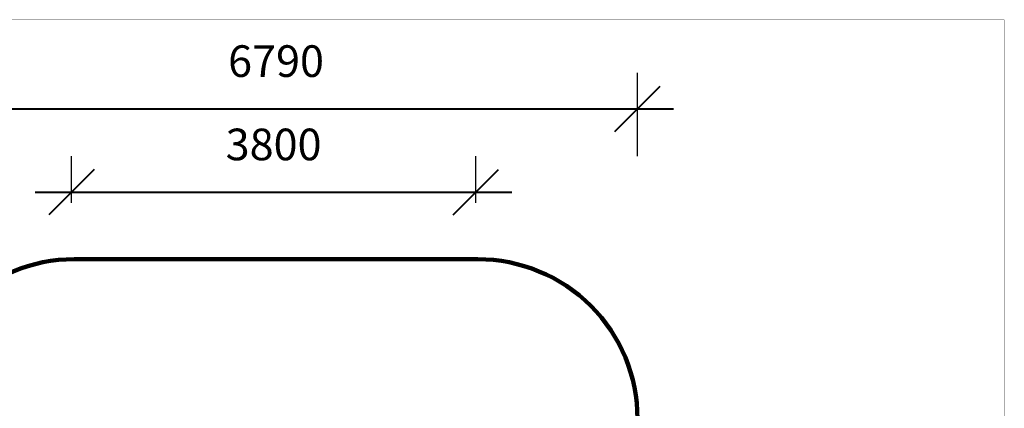
# Model space of a CAD drawing. Units: millimetres. Extents: x 123815 to 138435, y 4877 to 14614.
# Drawn here: x 129182 to 138435, y 10959 to 14614 of the extents above; entities that cross this region are included whole.
import ezdxf

# ---------------------------------------------------------------- set-up
doc = ezdxf.new("R2010")
doc.units = ezdxf.units.MM
doc.layers.add('frame', color=7, linetype='Continuous', plot=False)
doc.layers.add('QITELE', color=7, linetype='Continuous')
doc.dimstyles.new('Qitele', dxfattribs={"dimscale": 85, "dimtxt": 4, "dimasz": 5, "dimexe": 4, "dimexo": 0, "dimgap": 3, "dimtad": 1, "dimdec": 0, "dimrnd": 10, "dimzin": 1, "dimtxsty": 'Standard', "dimblk": 'OBLIQUE', "dimcen": 5, "dimdle": 4, "dimclrd": 256, "dimclre": 256, "dimclrt": 256, "dimadec": 0, "dimazin": 0, "dimtfac": 1, "dimtdec": 0, "dimtmove": 0, "dimatfit": 3, "dimldrblk": 'OBLIQUE', "dimfxl": 0, "dimlwd": 40, "dimlwe": 30, "dimarcsym": 0})

# ---------------------------------------------------------------- blocks, each defined once
blk = doc.blocks.new('_Oblique')
at = {"color": 0, "linetype": 'ByBlock', "lineweight": -2}
blk.add_line((-0.5, -0.5), (0.5, 0.5), dxfattribs=at)
blk = doc.blocks.new('*D66')
at = {"lineweight": 30, "transparency": 16777216}
for p, q in [((129667.7, 12891.6), (129667.7, 13331.8)), ((133468.1, 12891.6), (133468.1, 13331.8))]:
    blk.add_line(p, q, dxfattribs=at)
at = {"lineweight": 40, "transparency": 16777216}
blk.add_line((129327.7, 12991.8), (133808.1, 12991.8), dxfattribs=at)
at = {"layer": 'Defpoints', "color": 0, "transparency": 16777216}
for p in [(133468.1, 12991.8), (129667.7, 12891.6), (133468.1, 12891.6)]:
    blk.add_point(p, dxfattribs=at)
at = {"lineweight": 40, "transparency": 16777216, "xscale": 425, "yscale": 425, "zscale": 425, "rotation": 180}
blk.add_blockref('_Oblique', (129667.7, 12991.8), dxfattribs=at)
at = {"lineweight": 40, "transparency": 16777216, "xscale": 425, "yscale": 425, "zscale": 425}
blk.add_blockref('_Oblique', (133468.1, 12991.8), dxfattribs=at)
at = {"transparency": 16777216, "insert": (131567.9, 13402.2), "char_height": 297.5, "attachment_point": 5}
blk.add_mtext('3800', dxfattribs=at)
blk = doc.blocks.new('*D68')
at = {"lineweight": 30, "transparency": 16777216}
for p, q in [((128193.8, 13329.5), (128193.8, 14115.6)), ((134987.8, 13329.5), (134987.8, 14115.6))]:
    blk.add_line(p, q, dxfattribs=at)
at = {"lineweight": 40, "transparency": 16777216}
blk.add_line((127853.8, 13775.6), (135327.8, 13775.6), dxfattribs=at)
at = {"layer": 'Defpoints', "color": 0, "transparency": 16777216}
for p in [(134987.8, 13775.6), (128193.8, 13329.5), (134987.8, 13329.5)]:
    blk.add_point(p, dxfattribs=at)
at = {"lineweight": 40, "transparency": 16777216, "xscale": 425, "yscale": 425, "zscale": 425, "rotation": 180}
blk.add_blockref('_Oblique', (128193.8, 13775.6), dxfattribs=at)
at = {"lineweight": 40, "transparency": 16777216, "xscale": 425, "yscale": 425, "zscale": 425}
blk.add_blockref('_Oblique', (134987.8, 13775.6), dxfattribs=at)
at = {"transparency": 16777216, "insert": (131590.8, 14186), "char_height": 297.5, "attachment_point": 5}
blk.add_mtext('6790', dxfattribs=at)

msp = doc.modelspace()

# ---------------------------------------------------------------- linework, layer by layer
at = {"layer": 'frame', "const_width": 2.29}
msp.add_lwpolyline([(123816.5, 14613.2), (138434.2, 14613.2), (138434.2, 4877.8), (123816.5, 4877.8)], close=True, dxfattribs=at)
at = {"layer": 'QITELE', "color": 60, "lineweight": 211, "true_color": 0xaff425}
msp.add_lwpolyline([(128193.8, 7043.1), (128193.8, 10861.3, -0.414214), (129693.8, 12361.3), (133487.8, 12361.3, -0.414214), (134987.8, 10861.3), (134987.8, 9919.4, -0.414214), (133487.8, 8419.4), (133387.8, 8419.4, 0.414214), (132187.8, 7219.4), (132187.8, 7043.1, -0.414214), (130687.8, 5543.1), (129693.8, 5543.1, -0.414214)], format="xyb", close=True, dxfattribs=at)

# ---------------------------------------------------------------- dimensions: what is measured, and where the dimension line sits
for base, p1, p2, picture, middle in [((134987.8, 13775.6), (128193.8, 13329.5), (134987.8, 13329.5), '*D68', (131590.8, 14186)), ((133468.1, 12991.8), (129667.7, 12891.6), (133468.1, 12891.6), '*D66', (131567.9, 13402.2))]:
    dim = msp.add_linear_dim(base=base, p1=p1, p2=p2, dimstyle='Qitele', override={"dimtxt": 3.5})
    dim.commit()
    dim.dimension.update_dxf_attribs({"geometry": picture, "text_midpoint": middle})

doc.saveas('drawing.dxf')
